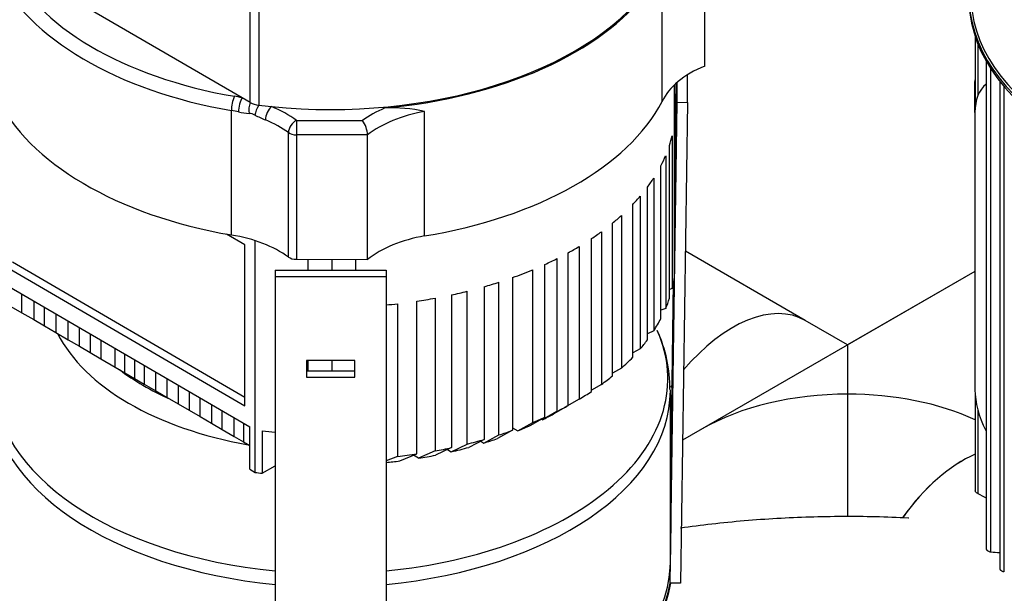
# Model space of a CAD drawing. Units: millimetres. Extents: x 161 to 6634, y 161 to 4629.
# Drawn here: x 4959 to 5316, y 3382 to 3591 of the extents above; entities that cross this region are included whole.
import ezdxf
from ezdxf.lldxf.tags import DXFTag

# ---------------------------------------------------------------- set-up
doc = ezdxf.new("R2010")
doc.units = ezdxf.units.MM
for name, color, linetype in [('63067_ELBOW_DN80', 7, 'Continuous'), ('63112_TEE_DN80_F', 7, 'Continuous'), ('BRACKET-VM-H40', 7, 'Continuous'), ('Default', 7, 'Continuous'), ('HV2.015_2.022_4.', 7, 'Continuous'), ('PLM112RB14', 7, 'Continuous'), ('VMV_DN80_BRANCH_', 7, 'Continuous')]:
    doc.layers.add(name, color=color, linetype=linetype)
tags = doc.linetypes.add('PHANTOM2', pattern=[31.75, 15.875, -3.175, 3.175, -3.175, 3.175, -3.175]).pattern_tags.tags
tags[14:15] = [DXFTag(74, 4), DXFTag(75, 0), DXFTag(340, '0'), DXFTag(46, 0.0), DXFTag(50, 0.0), DXFTag(44, 0.0), DXFTag(45, 0.0)]
tags[12:13] = [DXFTag(74, 4), DXFTag(75, 0), DXFTag(340, '0'), DXFTag(46, 0.0), DXFTag(50, 0.0), DXFTag(44, 0.0), DXFTag(45, 0.0)]
tags[10:11] = [DXFTag(74, 4), DXFTag(75, 0), DXFTag(340, '0'), DXFTag(46, 0.0), DXFTag(50, 0.0), DXFTag(44, 0.0), DXFTag(45, 0.0)]
tags[8:9] = [DXFTag(74, 4), DXFTag(75, 0), DXFTag(340, '0'), DXFTag(46, 0.0), DXFTag(50, 0.0), DXFTag(44, 0.0), DXFTag(45, 0.0)]
tags[6:7] = [DXFTag(74, 4), DXFTag(75, 0), DXFTag(340, '0'), DXFTag(46, 0.0), DXFTag(50, 0.0), DXFTag(44, 0.0), DXFTag(45, 0.0)]
tags[4:5] = [DXFTag(74, 4), DXFTag(75, 0), DXFTag(340, '0'), DXFTag(46, 0.0), DXFTag(50, 0.0), DXFTag(44, 0.0), DXFTag(45, 0.0)]

# ---------------------------------------------------------------- blocks, each defined once
blk = doc.blocks.new('SE3')
at = {"layer": '63067_ELBOW_DN80', "color": 7, "linetype": 'Continuous'}
blk.add_open_spline([(5281.67, 3409.68), (5281.62, 3409.68), (5273.64, 3410.08), (5257.66, 3410.44), (5233.78, 3409.71), (5214.16, 3408.04), (5202.56, 3406.57), (5198.8, 3406.05)], degree=3, knots=[0.4454373, 0.4454373, 0.4454373, 0.4454373, 0.4457912, 0.5043754, 0.5629618, 0.6215961, 0.649968, 0.649968, 0.649968, 0.649968], dxfattribs=at)
at = {"layer": '63112_TEE_DN80_F', "color": 7, "linetype": 'Continuous'}
for p, q in [((5305.71, 3499.27), (5199.56, 3437.99)), ((5305.71, 3499.27), (5259.45, 3472.56)), ((5259.45, 3454.69), (5259.45, 3410.14)), ((5206.61, 3442.06), (5199.56, 3437.99)), ((5195.42, 3435.59), (5195.1, 3435.41)), ((5195.42, 3435.59), (5195.1, 3435.41))]:
    blk.add_line(p, q, dxfattribs=at)
at = {"layer": '63112_TEE_DN80_F', "color": 7, "linetype": 'PHANTOM2'}
for p, q in [((5305.71, 3499.27), (5259.45, 3472.56)), ((5259.45, 3472.56), (5244.06, 3481.45)), ((5259.45, 3472.56), (5259.45, 3454.69)), ((5206.61, 3442.06), (5199.56, 3437.99)), ((5195.42, 3435.59), (5195.1, 3435.41))]:
    blk.add_line(p, q, dxfattribs=at)
for centre, major_axis, start_param, end_param in [((5217.64, 3435.69), (-26.42, -45.76), 3.141593, 4.420891), ((5217.64, 3435.69), (-26.42, -45.76), 4.553291, 4.57439), ((5259.45, 3411.55), (74.73, 0), 1.570796, 2.356194)]:
    blk.add_ellipse(centre, major_axis=major_axis, ratio=0.57735, start_param=start_param, end_param=end_param, dxfattribs=at)
at = {"layer": '63112_TEE_DN80_F', "color": 7, "linetype": 'Continuous'}
for centre, major_axis, start_param, end_param in [((5259.45, 3411.55), (-74.73, 0), 4.04328, 4.712389), ((5301.26, 3387.41), (26.42, 45.76), 0.66357, 1.403623)]:
    blk.add_ellipse(centre, major_axis=major_axis, ratio=0.57735, start_param=start_param, end_param=end_param, dxfattribs=at)
at = {"layer": 'BRACKET-VM-H40', "color": 7, "linetype": 'Continuous'}
for p, q in [((5201.33, 3560.65), (5201.33, 3570.63)), ((5196.76, 3529.23), (5197.32, 3567.66)), ((5197.55, 3560.69), (5197.55, 3567.86)), ((5195.04, 3386.06), (5197.55, 3560.69)), ((5197.55, 3560.69), (5201.33, 3560.65)), ((5201.33, 3560.65), (5198.81, 3386.03)), ((5197.11, 3546.58), (5197.02, 3540.42)), ((5197.11, 3536.41), (5197.11, 3546.58)), ((5197.02, 3540.42), (5197.11, 3540.41)), ((5197.02, 3540.42), (5197.02, 3530.25)), ((5197.02, 3530.25), (5197.11, 3536.41)), ((5051.62, 3499.67), (5091.88, 3499.67)), ((5051.62, 3499.67), (5051.62, 3497.46)), ((5051.62, 3497.46), (5091.88, 3497.46)), ((5051.62, 3497.46), (5051.62, 3324.29)), ((5091.88, 3499.67), (5091.88, 3497.46)), ((5091.88, 3497.46), (5091.88, 3324.29)), ((5195.1, 3413.67), (5196.28, 3495.31)), ((5062.94, 3466.9), (5062.94, 3460.79)), ((5080.55, 3466.9), (5062.94, 3466.9)), ((5080.55, 3460.79), (5080.55, 3466.9)), ((5080.55, 3463), (5062.94, 3463)), ((5062.94, 3460.79), (5080.55, 3460.79)), ((5195.1, 3407.13), (5195.26, 3418.17)), ((5195.26, 3418.17), (5195.26, 3408.01)), ((5195.26, 3408.01), (5195.04, 3392.6)), ((5195.18, 3402.77), (5195.1, 3402.77)), ((5195.04, 3386.06), (5195.04, 3392.6)), ((5198.81, 3386.03), (5195.04, 3386.06))]:
    blk.add_line(p, q, dxfattribs=at)
at = {"layer": 'HV2.015_2.022_4.', "color": 7, "linetype": 'Continuous'}
for p, q in [((5207.65, 3588.72), (5207.65, 3633.92)), ((5207.57, 3573.83), (5207.57, 3619.02)), ((5039.58, 3562.33), (4953.78, 3612.18)), ((5192.12, 3560.95), (5192.12, 3606.15)), ((5042.52, 3560.62), (5042.52, 3596.57)), ((5045.67, 3595.58), (5045.67, 3559.63)), ((5207.57, 3573.83), (5207.65, 3588.72)), ((5196.59, 3497.25), (5196.59, 3566.99)), ((5196.76, 3507.22), (5196.76, 3567.15)), ((5042.52, 3560.62), (5039.58, 3562.33)), ((5035.73, 3512.47), (5035.73, 3557.67)), ((5105.87, 3512.16), (5105.87, 3557.35)), ((5059.37, 3554.1), (5083.29, 3554.06)), ((5056.4, 3504.48), (5056.4, 3549.67)), ((5085.15, 3548.79), (5059.35, 3548.84)), ((5059.35, 3548.84), (5059.35, 3503.64)), ((5085.15, 3503.6), (5085.15, 3548.79)), ((5195.79, 3548.5), (5195.79, 3493.04)), ((5194.79, 3489.49), (5194.79, 3544.96)), ((5193.4, 3541.27), (5193.4, 3485.8)), ((5191.68, 3482.16), (5191.68, 3537.63)), ((5189.06, 3533.13), (5189.06, 3477.66)), ((5186.75, 3474.35), (5186.75, 3529.82)), ((5184.17, 3526.58), (5184.17, 3471.11)), ((5181.42, 3468.07), (5181.42, 3523.54)), ((5177.31, 3519.54), (5177.31, 3464.07)), ((5174.09, 3461.3), (5174.09, 3516.77)), ((5040.6, 3508.9), (5033.93, 3512.79)), ((5166.48, 3455.68), (5166.48, 3511.15)), ((5170.1, 3513.68), (5170.1, 3458.21)), ((5040.6, 3450.43), (5040.6, 3508.9)), ((5044.32, 3426.26), (5044.32, 3510.42)), ((5162.02, 3508.33), (5162.02, 3452.86)), ((5153.94, 3503.89), (5153.94, 3448.42)), ((5158.01, 3450.55), (5158.01, 3506.02)), ((4953.55, 3501.18), (5040.6, 3450.43)), ((4956.23, 3502.71), (5040.6, 3453.53)), ((5059.35, 3503.64), (5085.15, 3503.6)), ((5063.59, 3499.67), (5063.59, 3503.64)), ((5072.32, 3499.67), (5072.32, 3503.62)), ((5080.86, 3499.67), (5080.86, 3503.6)), ((5149.57, 3446.32), (5149.57, 3501.79)), ((4949.48, 3496.96), (5042.38, 3442.8)), ((5137.81, 3497.01), (5137.81, 3441.55)), ((5145.11, 3444.37), (5145.11, 3499.84)), ((5127.54, 3493.71), (5127.54, 3438.24)), ((5132.87, 3439.86), (5132.87, 3495.33)), ((5195.79, 3493.04), (5194.79, 3492.71)), ((4959.64, 3484.25), (4959.64, 3491.04)), ((5109.68, 3489.53), (5109.68, 3434.06)), ((5115.66, 3490.73), (5115.66, 3435.26)), ((5121.28, 3436.56), (5121.28, 3492.03)), ((4955.67, 3486.56), (4959.64, 3484.25)), ((4963.95, 3488.52), (4963.95, 3481.73)), ((4967.91, 3479.43), (4967.91, 3486.22)), ((5096.08, 3487.51), (5096.08, 3432.04)), ((5103.04, 3432.96), (5103.04, 3488.43)), ((5193.4, 3485.8), (5191.68, 3485.12)), ((4959.64, 3484.25), (4963.95, 3481.76)), ((4971.99, 3483.84), (4971.99, 3477.05)), ((4963.95, 3481.73), (4967.91, 3479.43)), ((4967.91, 3479.43), (4971.99, 3477.07)), ((4976.43, 3474.46), (4976.43, 3481.25)), ((4980.51, 3472.08), (4980.51, 3478.87)), ((4971.99, 3477.05), (4976.43, 3474.46)), ((4984.46, 3476.56), (4984.46, 3469.78)), ((5189.06, 3477.66), (5186.75, 3476.59)), ((4976.43, 3474.46), (4980.51, 3472.1)), ((4980.51, 3472.08), (4984.46, 3469.78)), ((4988.32, 3474.32), (4988.32, 3467.53)), ((4984.46, 3469.78), (4988.32, 3467.55)), ((4993.5, 3464.51), (4993.5, 3471.3)), ((4997.01, 3462.46), (4997.01, 3469.25)), ((5184.17, 3471.11), (5181.42, 3469.72)), ((4988.32, 3467.53), (4993.5, 3464.51)), ((4993.5, 3464.51), (4997.01, 3462.48)), ((5000.52, 3467.2), (5000.52, 3460.41)), ((5004.1, 3465.12), (5004.1, 3458.33)), ((5063.59, 3463), (5063.59, 3466.9)), ((5072.32, 3463), (5072.32, 3466.9)), ((4997.01, 3462.46), (5000.52, 3460.41)), ((5008.31, 3455.87), (5008.31, 3462.66)), ((5177.31, 3464.07), (5174.09, 3462.31)), ((5000.52, 3460.41), (5004.1, 3458.35)), ((5004.1, 3458.33), (5008.31, 3455.87)), ((5012.38, 3453.5), (5012.38, 3460.29)), ((5016.34, 3457.98), (5016.34, 3451.19)), ((5170.1, 3458.21), (5166.48, 3456.15)), ((5008.31, 3455.87), (5012.38, 3453.52)), ((5020.41, 3455.6), (5020.41, 3448.82)), ((5012.38, 3453.5), (5016.34, 3451.19)), ((5016.34, 3451.19), (5020.41, 3448.84)), ((5024.37, 3446.51), (5024.37, 3453.3)), ((5028.45, 3450.92), (5028.45, 3444.13)), ((5152.69, 3447.49), (5158.01, 3450.55)), ((5162.02, 3452.86), (5156.71, 3449.79)), ((5020.41, 3448.82), (5024.37, 3446.51)), ((5024.37, 3446.51), (5028.45, 3444.16)), ((5032.39, 3441.83), (5032.39, 3448.62)), ((5153.94, 3448.42), (5148.62, 3445.36)), ((5156.71, 3449.79), (5156.7, 3449.8)), ((5028.45, 3444.13), (5032.39, 3441.83)), ((5036.75, 3439.29), (5036.75, 3446.08)), ((5040.09, 3444.14), (5040.09, 3437.35)), ((5139.73, 3441.35), (5145.11, 3444.37)), ((5144.22, 3443.28), (5149.57, 3446.32)), ((5148.62, 3445.36), (5148.25, 3445.57)), ((5032.39, 3441.83), (5036.75, 3439.32)), ((5042.38, 3427.39), (5042.38, 3442.8)), ((5046.88, 3441.35), (5046.88, 3425.94)), ((5127.34, 3436.92), (5132.87, 3439.86)), ((5137.81, 3441.55), (5132.35, 3438.56)), ((5137.81, 3442.47), (5139.73, 3441.35)), ((5036.75, 3439.29), (5040.09, 3437.35)), ((5040.09, 3437.35), (5042.38, 3436.03)), ((5115.54, 3433.74), (5121.28, 3436.56)), ((5127.54, 3438.24), (5121.92, 3435.35)), ((5126.23, 3437.57), (5127.34, 3436.92)), ((5096.82, 3430.42), (5103.04, 3432.96)), ((5103.66, 3431.41), (5101.84, 3432.47)), ((5109.68, 3434.06), (5103.66, 3431.41)), ((5115.66, 3435.26), (5109.8, 3432.51)), ((5114.16, 3434.55), (5115.54, 3433.74)), ((5046.88, 3425.94), (5051.62, 3428.65)), ((5096.08, 3432.04), (5091.88, 3430.49)), ((5042.38, 3427.39), (5044.32, 3426.26))]:
    blk.add_line(p, q, dxfattribs=at)
for centre, radius, start, end in [((5048.94, 3557.61), 13.21, 156.6638, 179.7249), ((5093.82, 3502.23), 56.43, 77.6654, 92.4418), ((5046.04, 3595.74), 39.32, 258.6484, 264.2705), ((5041.61, 3550.83), 5.81, 63.321, 84.971), ((5078.38, 3625.28), 77.23, 243.7426, 246.8848), ((5075.64, 3548.38), 9.52, 2.4578, 36.5768)]:
    blk.add_arc(centre, radius, start, end, dxfattribs=at)
for centre, major_axis, ratio, start_param, end_param in [((5071.75, 3630.34), (-122.03, 0), 0.57735, 0.268594, 1.280453), ((5071.75, 3627.26), (-125.81, 0), 0.57735, 0.269307, 1.280453), ((5071.75, 3630.34), (125.23, 0), 0.57735, 4.539899, 5.881506), ((5071.75, 3630.34), (125.81, 0), 0.57735, 4.869391, 5.872429), ((5231, 3554.93), (-40.26, 0), 0.57735, 5.333545, 6.020828), ((5071.75, 3582.07), (-125.81, 0), 0.57735, 0.269307, 1.280453), ((5024.75, 3538.39), (44.03, 0), 0.57735, 1.227418, 1.293369), ((5039.58, 3559.24), (-0.76, -3.7), 0.27489, 3.785698, 5.356495), ((5071.75, 3582.07), (125.81, 0), 0.57735, 4.98711, 5.988274), ((5024.75, 3535.31), (40.26, 0), 0.57735, 1.227418, 1.29458), ((5043.75, 3558.59), (-0.45, -3.75), 0.445859, 4.193365, 5.316626), ((5046.98, 3563.18), (-6.29, 0), 0.57735, 0.782228, 1.361032), ((5046.04, 3557.93), (-1.59, -3.42), 0.300178, 4.338793, 5.436266), ((5071.75, 3630.34), (-125.23, 0), 0.57735, 1.361032, 1.398307), ((5050.25, 3556.03), (-1.43, -3.49), 0.472857, 3.856082, 5.426878), ((5024.75, 3538.39), (44.03, 0), 0.57735, 0.666278, 0.953136), ((5117.74, 3538.22), (-44.03, 0), 0.57735, -0.930137, -0.67239), ((5117.74, 3535.14), (-40.26, 0), 0.57735, 5.011461, 5.655401), ((5024.75, 3535.31), (40.26, 0), 0.57735, 0.666278, 0.953136), ((5059.37, 3551.02), (-2.23, -3.04), 0.641871, 3.994083, 5.56488), ((5059.37, 3551.02), (-0.01, -3.77), 0.002589, 3.757075, 5.327871), ((5059.37, 3551.02), (-3.77, 0), 0.57735, 0.666278, 1.567626), ((5071.75, 3558.44), (125.23, 0), 0.57735, -0.187501, -0.137854), ((5071.75, 3558.44), (125.23, 0), 0.57735, -0.292019, -0.239791), ((5071.75, 3558.44), (125.23, 0), 0.57735, -0.406935, -0.357683), ((5071.75, 3558.44), (125.23, 0), 0.57735, -0.503759, -0.456283), ((5071.75, 3558.44), (125.23, 0), 0.57735, -0.614193, -0.568072), ((5024.75, 3490.11), (40.26, 0), 0.57735, 0.666278, 1.29458), ((5117.74, 3489.94), (-40.26, 0), 0.57735, 5.011461, 5.655401), ((5071.75, 3558.44), (125.23, 0), 0.57735, -0.712964, -0.667527), ((5071.75, 3558.44), (125.23, 0), 0.57735, -0.810982, -0.765772), ((5059.37, 3505.82), (-3.77, 0), 0.57735, 0.666278, 1.567626), ((5071.75, 3558.44), (125.23, 0), 0.57735, -0.900238, -0.854855), ((5071.75, 3558.44), (125.23, 0), 0.57735, -1.015129, -0.944895), ((5071.75, 3502.97), (125.23, 0), 0.57735, 6.145332, 6.203982), ((5071.75, 3558.44), (125.23, 0), 0.57735, -1.10908, -1.060957), ((5071.75, 3558.44), (125.23, 0), 0.57735, -1.318239, -1.263051), ((5071.75, 3558.44), (125.23, 0), 0.57735, -1.212505, -1.164167), ((5071.75, 3502.97), (125.23, 0), 0.57735, -0.239791, -0.187501), ((5071.75, 3558.44), (125.23, 0), 0.57735, -1.409366, -1.375266), ((5071.75, 3502.97), (125.23, 0), 0.57735, -0.357683, -0.292019), ((5071.75, 3502.97), (125.23, 0), 0.57735, -0.456283, -0.406935), ((5071.75, 3502.97), (125.23, 0), 0.57735, -0.568072, -0.503759), ((5071.75, 3502.97), (125.23, 0), 0.57735, -0.667527, -0.614193), ((5071.75, 3502.97), (125.23, 0), 0.57735, -0.765772, -0.712964), ((5071.75, 3502.97), (125.23, 0), 0.57735, -0.854855, -0.810982), ((5071.75, 3496.81), (117.69, 0), 0.57735, -0.859005, -0.812311), ((5071.75, 3496.81), (117.69, 0), 0.57735, -0.9549, -0.907323), ((5071.75, 3502.97), (125.23, 0), 0.57735, -0.944895, -0.900238), ((5071.75, 3512.22), (-125.23, 0), 0.57735, 1.370921, 1.409366), ((5071.75, 3502.97), (125.23, 0), 0.57735, -1.060957, -1.015129), ((5071.75, 3502.97), (125.23, 0), 0.57735, -1.164167, -1.10908), ((5071.75, 3496.81), (117.69, 0), 0.57735, -1.078801, -1.029825), ((5071.75, 3502.97), (125.23, 0), 0.57735, -1.375266, -1.318239), ((5071.75, 3496.81), (117.69, 0), 0.57735, -1.296143, -1.241514), ((5071.75, 3502.97), (125.23, 0), 0.57735, -1.263051, -1.212505), ((5071.75, 3496.81), (117.69, 0), 0.57735, -1.189461, -1.130327), ((5071.75, 3496.81), (117.69, 0), 0.57735, -1.398912, -1.356071), ((5071.75, 3496.81), (-125.23, 0), 0.57735, 1.350019, 1.370921)]:
    blk.add_ellipse(centre, major_axis=major_axis, ratio=ratio, start_param=start_param, end_param=end_param, dxfattribs=at)
at = {"layer": 'PLM112RB14', "color": 7, "linetype": 'Continuous'}
for p, q in [((5305.8, 3584.56), (5305.8, 3558.89)), ((5306.75, 3581.94), (5306.75, 3563.06)), ((5309.79, 3575.35), (5309.79, 3398.45)), ((5311.47, 3397.38), (5311.47, 3572.89)), ((5305.71, 3556.9), (5305.71, 3568.2)), ((5305.71, 3568.2), (5305.8, 3568.15)), ((5314.68, 3568.11), (5314.68, 3391.19)), ((5316.36, 3390.19), (5316.36, 3566.36)), ((5305.71, 3556.9), (5305.71, 3456.23)), ((5195.1, 3396.96), (5195.1, 3455.86)), ((5305.8, 3454.14), (5305.8, 3419.59)), ((5306.75, 3448.87), (5306.75, 3418.57))]:
    blk.add_line(p, q, dxfattribs=at)
for centre, radius, start, end in [((5145.9, 3457.16), 49, 359.0452, 24.6877), ((5355.59, 4094.2), 698.22, 266.37659, 266.64042)]:
    blk.add_arc(centre, radius, start, end, dxfattribs=at)
for centre, major_axis, start_param, end_param in [((5427.58, 3597.99), (-123.98, 0), 0.018943, 3.12265), ((5427.58, 3598.91), (123.98, 0), 3.17345, 6.251328), ((5427.58, 3599.43), (-123.35, 0), 0.031937, 3.109656), ((5310.8, 3575.35), (1.01, 0), 2.793336, 4.137742), ((5322.61, 3577.96), (-11.95, -20.7), -0.89014, -0.785398), ((5315.69, 3568.11), (1.01, 0), 2.768226, 4.381456), ((5322.61, 3547.14), (11.95, -20.7), 3.217251, 3.926991), ((5071.75, 3493.4), (103.28, 0), 3.425679, 4.418819), ((5071.75, 3460.23), (-122.44, 0), 1.735939, 3.39204), ((5071.75, 3496.81), (-95.86, 0), 0.643263, 0.916986), ((5071.75, 3460.23), (-122.44, 0), 0, 1.405653), ((5071.75, 3455.86), (123.35, 0), 3.141593, 4.548474), ((5071.75, 3455.86), (123.35, 0), 4.876304, 6.283185), ((5071.75, 3455.86), (123.35, 0), 0, 0.005444), ((5322.61, 3446.48), (-11.95, 20.7), 0.785398, 1.478258), ((5071.75, 3393.98), (-123.35, 0), 0.031937, 3.109656), ((5071.75, 3392.55), (-123.98, 0), 0.090752, 3.050841), ((5071.75, 3393.47), (123.98, 0), 3.2453, 6.179478)]:
    blk.add_ellipse(centre, major_axis=major_axis, ratio=0.57735, start_param=start_param, end_param=end_param, dxfattribs=at)
for points, knots in [([(5306.75, 3418.57), (5306.61, 3418.64), (5306.46, 3418.74), (5306.32, 3418.84), (5306.21, 3418.93), (5306.1, 3419.03), (5306.02, 3419.13), (5305.94, 3419.22), (5305.88, 3419.32), (5305.84, 3419.4), (5305.82, 3419.47), (5305.8, 3419.54), (5305.8, 3419.6)], [0, 0, 0, 0, 0.1580363, 0.1580363, 0.1580363, 0.2921673, 0.2921673, 0.2921673, 0.4095851, 0.4095851, 0.4095851, 0.5017058, 0.5017058, 0.5017058, 0.5017058]), ([(5309.79, 3398.46), (5309.79, 3398.41), (5309.8, 3398.36), (5309.83, 3398.31), (5309.86, 3398.26), (5309.91, 3398.2), (5309.96, 3398.14), (5310.01, 3398.08), (5310.08, 3398.02), (5310.15, 3397.96), (5310.23, 3397.9), (5310.32, 3397.83), (5310.41, 3397.78), (5310.51, 3397.72), (5310.61, 3397.66), (5310.72, 3397.61), (5310.84, 3397.55), (5310.96, 3397.5), (5311.07, 3397.47), (5311.19, 3397.43), (5311.31, 3397.4), (5311.41, 3397.39), (5311.43, 3397.39), (5311.45, 3397.38), (5311.47, 3397.38)], [0.2387814, 0.2387814, 0.2387814, 0.2387814, 0.3297933, 0.3297933, 0.3297933, 0.4211964, 0.4211964, 0.4211964, 0.5113433, 0.5113433, 0.5113433, 0.6078413, 0.6078413, 0.6078413, 0.7161199, 0.7161199, 0.7161199, 0.8387999, 0.8387999, 0.8387999, 0.9733917, 0.9733917, 0.9733917, 1, 1, 1, 1]), ([(5314.68, 3391.19), (5314.68, 3391.15), (5314.7, 3391.1), (5314.73, 3391.05), (5314.77, 3391), (5314.82, 3390.94), (5314.88, 3390.88), (5314.93, 3390.83), (5315, 3390.77), (5315.08, 3390.72), (5315.16, 3390.66), (5315.25, 3390.61), (5315.34, 3390.55), (5315.43, 3390.5), (5315.54, 3390.44), (5315.64, 3390.4), (5315.76, 3390.35), (5315.87, 3390.3), (5315.98, 3390.27), (5316.1, 3390.23), (5316.21, 3390.21), (5316.31, 3390.19), (5316.33, 3390.19), (5316.35, 3390.19), (5316.36, 3390.19)], [0.2426045, 0.2426045, 0.2426045, 0.2426045, 0.3445906, 0.3445906, 0.3445906, 0.437714, 0.437714, 0.437714, 0.5273986, 0.5273986, 0.5273986, 0.6218135, 0.6218135, 0.6218135, 0.7269098, 0.7269098, 0.7269098, 0.8461381, 0.8461381, 0.8461381, 0.9784994, 0.9784994, 0.9784994, 1, 1, 1, 1])]:
    blk.add_open_spline(points, degree=3, knots=knots, dxfattribs=at)
blk.add_open_spline([(5306.75, 3418.57), (5307.77, 3418.06), (5308.78, 3417.55), (5309.79, 3417.05)], degree=3, dxfattribs=at)
at = {"layer": 'VMV_DN80_BRANCH_', "color": 7, "linetype": 'PHANTOM2'}
blk.add_line((5244.06, 3481.45), (5200.55, 3506.57), dxfattribs=at)
blk.add_ellipse((5217.64, 3435.69), major_axis=(-26.42, -45.76), ratio=0.57735, start_param=3.141593, end_param=4.420891, dxfattribs=at)
at = {"layer": 'VMV_DN80_BRANCH_', "color": 7, "linetype": 'Continuous'}
blk.add_ellipse((5301.26, 3387.41), major_axis=(26.42, 45.76), ratio=0.57735, start_param=0.66357, end_param=1.404852, dxfattribs=at)

msp = doc.modelspace()

# ---------------------------------------------------------------- block references
at = {"layer": 'Default'}
msp.add_blockref('SE3', (0, 0), dxfattribs=at)

doc.saveas('drawing.dxf')
